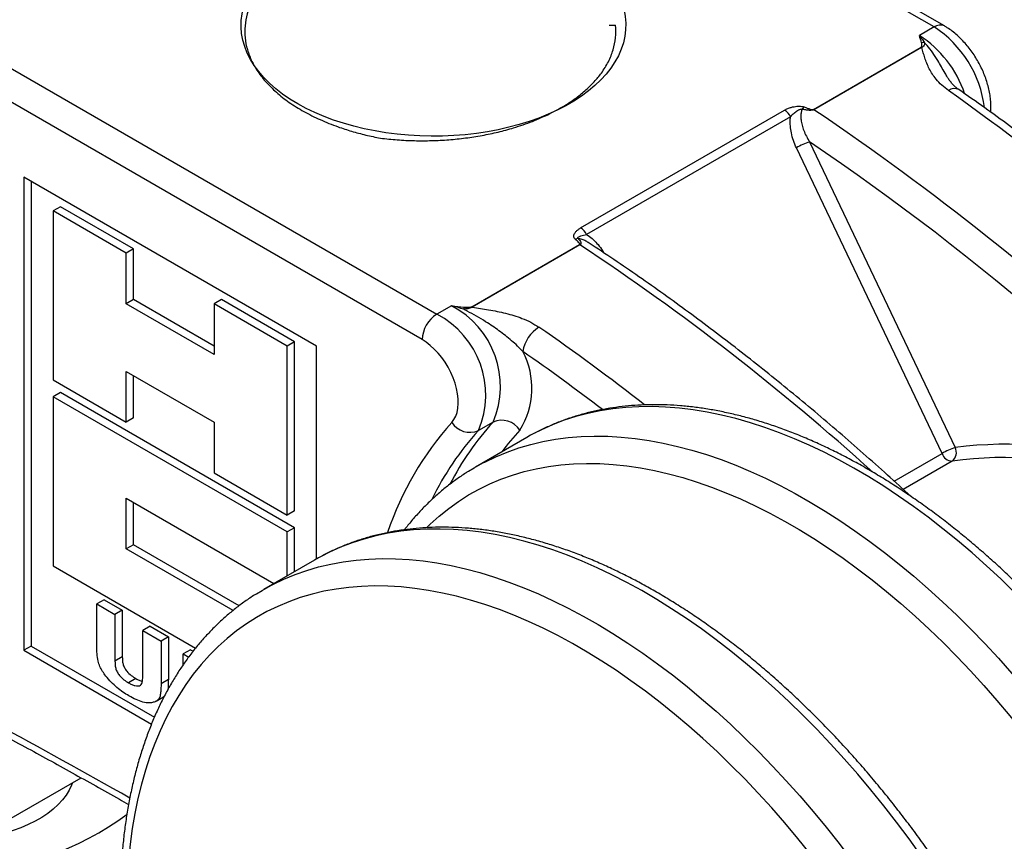
# Model space of a CAD drawing. Units: inches. Extents: x 0.7 to 32.6, y 0.8 to 21.3.
# Drawn here: x 2.5 to 3.4, y 5.7 to 6.5 of the extents above; entities that cross this region are included whole.
import ezdxf

# ---------------------------------------------------------------- set-up
doc = ezdxf.new("R2010")
doc.units = ezdxf.units.IN
doc.header["$LTSCALE"] = 2
doc.header["$MEASUREMENT"] = 0
doc.linetypes.add('SLD-Solid', pattern=[0])

msp = doc.modelspace()

# ---------------------------------------------------------------- linework, layer by layer
at = {"color": 7, "linetype": 'SLD-Solid', "lineweight": 25}
for p, q in [((3.3358, 6.52366), (2.85632, 6.80046)), ((3.34564, 6.52464), (2.86616, 6.80143)), ((2.38306, 6.52725), (2.86254, 6.25045)), ((3.02675, 6.52546), (3.03274, 6.52546)), ((3.3358, 6.52366), (3.32188, 6.51563)), ((2.84862, 6.22634), (2.36914, 6.50314)), ((3.2211, 6.44524), (3.32354, 6.50438)), ((3.32401, 6.50408), (3.22157, 6.44494)), ((3.34894, 6.47536), (3.34873, 6.47571)), ((2.99952, 6.33252), (3.19364, 6.44458)), ((3.19918, 6.43821), (3.00506, 6.32614)), ((3.21735, 6.41438), (3.35592, 6.12364)), ((3.34342, 6.11797), (3.20485, 6.4087)), ((2.74807, 6.22009), (2.46968, 6.3808)), ((2.46968, 6.3808), (2.46968, 5.93074)), ((2.47664, 6.37679), (2.47664, 5.93476)), ((2.50448, 6.35268), (2.49752, 6.34866)), ((2.49752, 6.34866), (2.49752, 6.18792)), ((2.56712, 6.30848), (2.49752, 6.34866)), ((2.57408, 6.3125), (2.50448, 6.35268)), ((2.89594, 6.25753), (2.99838, 6.31667)), ((2.99886, 6.31638), (2.89642, 6.25724)), ((2.57408, 6.3125), (2.56712, 6.30848)), ((2.56712, 6.26026), (2.56712, 6.30848)), ((2.57408, 6.26428), (2.57408, 6.3125)), ((2.57408, 6.26428), (2.56712, 6.26026)), ((2.65064, 6.21205), (2.56712, 6.26026)), ((2.65064, 6.22008), (2.57408, 6.26428)), ((2.6576, 6.26429), (2.65064, 6.26027)), ((2.72023, 6.22009), (2.65064, 6.26027)), ((2.65064, 6.26027), (2.65064, 6.21205)), ((2.72719, 6.22411), (2.6576, 6.26429)), ((2.87646, 6.25849), (2.86254, 6.25045)), ((2.72719, 6.22411), (2.72023, 6.22009)), ((2.72719, 6.06337), (2.72719, 6.22411)), ((2.72023, 6.05935), (2.72023, 6.22009)), ((2.74807, 6.01761), (2.74807, 6.22009)), ((2.56712, 6.19597), (2.65064, 6.14775)), ((2.56712, 6.14774), (2.56712, 6.19597)), ((2.49752, 6.18792), (2.56712, 6.14774)), ((2.57408, 6.15176), (2.57408, 6.19195)), ((2.50448, 6.17587), (2.49752, 6.17185)), ((2.72719, 6.0473), (2.50448, 6.17587)), ((2.49752, 6.17185), (2.49752, 6.01111)), ((2.72023, 6.04328), (2.49752, 6.17185)), ((2.57408, 6.15176), (2.56712, 6.14774)), ((2.65064, 6.14775), (2.65064, 6.09953)), ((2.91617, 6.14786), (2.90225, 6.13983)), ((2.94816, 6.13312), (2.89944, 6.105)), ((2.65064, 6.09953), (2.72023, 6.05935)), ((2.56712, 6.02719), (2.56712, 6.07541)), ((2.56712, 6.07541), (2.70765, 5.99428)), ((2.57408, 6.03121), (2.57408, 6.0714)), ((2.72719, 6.06337), (2.72023, 6.05935)), ((2.72719, 6.0473), (2.72023, 6.04328)), ((2.72719, 6.00557), (2.72719, 6.0473)), ((2.72023, 6.00155), (2.72023, 6.04328)), ((2.57408, 6.03121), (2.56712, 6.02719)), ((2.66868, 5.96857), (2.56712, 6.02719)), ((2.67462, 5.97317), (2.57408, 6.03121)), ((2.74632, 6.01661), (2.69761, 5.98848)), ((2.49752, 6.01111), (2.63314, 5.93282)), ((2.54596, 5.97886), (2.539, 5.97485)), ((2.54596, 5.97886), (2.56333, 5.96883)), ((2.539, 5.97485), (2.55637, 5.96481)), ((2.539, 5.93425), (2.539, 5.97485)), ((2.56333, 5.96883), (2.55637, 5.96481)), ((2.55637, 5.96481), (2.55637, 5.92054)), ((2.56333, 5.96883), (2.56333, 5.92456)), ((2.58977, 5.95357), (2.58282, 5.94955)), ((2.58977, 5.95357), (2.60715, 5.94354)), ((2.58282, 5.94955), (2.60019, 5.93952)), ((2.58282, 5.9069), (2.58282, 5.94955)), ((2.60715, 5.94354), (2.60019, 5.93952)), ((2.60715, 5.94354), (2.60715, 5.90295)), ((2.47664, 5.93476), (2.46968, 5.93074)), ((2.47664, 5.93476), (2.59388, 5.86708)), ((2.60019, 5.93952), (2.60019, 5.89893)), ((2.46968, 5.93074), (2.59116, 5.86061)), ((2.56333, 5.92456), (2.55637, 5.92054)), ((2.6283, 5.93133), (2.62134, 5.92731)), ((2.62134, 5.92731), (2.62655, 5.9243)), ((2.62134, 5.91706), (2.62134, 5.92731)), ((2.6283, 5.93133), (2.63078, 5.9299)), ((2.57625, 5.9038), (2.56929, 5.89978)), ((2.60715, 5.90295), (2.60019, 5.89893)), ((2.5956, 5.8824), (2.60256, 5.88642)), ((2.44715, 5.76499), (2.52412, 5.80943))]:
    msp.add_line(p, q, dxfattribs=at)
at = {"color": 1, "linetype": 'SLD-Solid', "lineweight": 25}
for p, q in [((3.29783, 6.09165), (3.34342, 6.11797)), ((3.35296, 6.11074), (3.30637, 6.08384))]:
    msp.add_line(p, q, dxfattribs=at)
at = {"color": 7, "linetype": 'SLD-Solid', "lineweight": 25, "flags": 128}
for points in [[(2.6853, 6.49284), (2.68225, 6.49885), (2.67983, 6.50495), (2.67805, 6.51113), (2.6769, 6.51736), (2.67638, 6.52362), (2.67652, 6.52988), (2.67729, 6.53613), (2.67871, 6.54234), (2.68076, 6.54849), (2.68343, 6.55456), (2.68673, 6.56053), (2.69063, 6.56637), (2.69513, 6.57207), (2.7002, 6.57761), (2.70583, 6.58296), (2.712, 6.58811), (2.71869, 6.59304), (2.72587, 6.59774), (2.73353, 6.60218), (2.74162, 6.60635), (2.75013, 6.61024), (2.75902, 6.61383), (2.76827, 6.61711), (2.77783, 6.62006), (2.78768, 6.62269), (2.79779, 6.62497), (2.80811, 6.6269), (2.81861, 6.62848), (2.82925, 6.62969), (2.84, 6.63054), (2.85082, 6.63102), (2.86167, 6.63113), (2.87251, 6.63087), (2.8833, 6.63024), (2.89401, 6.62924), (2.9046, 6.62787), (2.91503, 6.62615), (2.92527, 6.62407), (2.93527, 6.62164), (2.94501, 6.61888), (2.95445, 6.61579), (2.96355, 6.61238), (2.97229, 6.60867), (2.98063, 6.60466), (2.98854, 6.60038), (2.99601, 6.59583), (3.00299, 6.59104), (3.00947, 6.58601), (3.01542, 6.58077), (3.02082, 6.57534), (3.02565, 6.56974), (3.02991, 6.56397), (3.03356, 6.55808), (3.0366, 6.55206), (3.03902, 6.54596), (3.04081, 6.53978), (3.04196, 6.53355), (3.04247, 6.52729), (3.04234, 6.52103), (3.04156, 6.51478), (3.04015, 6.50857), (3.0381, 6.50242), (3.03542, 6.49635), (3.03213, 6.49039), (3.02822, 6.48454), (3.02373, 6.47884), (3.01866, 6.4733), (3.01302, 6.46795), (3.00685, 6.4628), (3.00017, 6.45787), (2.99298, 6.45317), (2.98533, 6.44873), (2.97724, 6.44456), (2.96873, 6.44067), (2.95983, 6.43708), (2.95059, 6.43381), (2.94102, 6.43085), (2.93117, 6.42822), (2.92107, 6.42594), (2.91075, 6.42401), (2.90025, 6.42243), (2.8896, 6.42122), (2.87885, 6.42037), (2.86804, 6.41989), (2.85719, 6.41978), (2.84635, 6.42004), (2.83555, 6.42067), (2.82484, 6.42167), (2.81425, 6.42304), (2.80382, 6.42476), (2.79359, 6.42684), (2.78358, 6.42927), (2.77385, 6.43203), (2.76441, 6.43512), (2.75531, 6.43853), (2.74657, 6.44224), (2.73823, 6.44625), (2.73031, 6.45053), (2.72285, 6.45508), (2.71587, 6.45987), (2.70939, 6.4649), (2.70344, 6.47014), (2.69804, 6.47557), (2.6932, 6.48117), (2.68895, 6.48694), (2.6853, 6.49284)], [(2.8769, 6.14756), (2.87896, 6.15026), (2.88063, 6.15343), (2.88187, 6.15703), (2.88268, 6.16103), (2.88303, 6.16536), (2.88294, 6.16996), (2.8824, 6.17479), (2.88141, 6.17977), (2.88, 6.18484), (2.87817, 6.18993), (2.87595, 6.19498), (2.87338, 6.19992), (2.87048, 6.20468), (2.86729, 6.20921), (2.86386, 6.21344), (2.86023, 6.21731), (2.85644, 6.22079), (2.85256, 6.22381), (2.84862, 6.22634)], [(2.95503, 6.13692), (2.95192, 6.13525), (2.94816, 6.13312)], [(2.89291, 6.10107), (2.89816, 6.10426), (2.90653, 6.10892)], [(2.7532, 6.02041), (2.75009, 6.01873), (2.74632, 6.01661)], [(3.43012, 5.18581), (3.4299, 5.20207), (3.42922, 5.21858), (3.42809, 5.23532), (3.42651, 5.25227), (3.42448, 5.2694), (3.422, 5.28672), (3.41908, 5.30418), (3.41572, 5.32179), (3.41192, 5.33951), (3.40769, 5.35733), (3.40303, 5.37524), (3.39794, 5.3932), (3.39244, 5.41121), (3.38652, 5.42925), (3.3802, 5.44729), (3.37347, 5.46532), (3.36636, 5.48331), (3.35885, 5.50126), (3.35097, 5.51914), (3.34272, 5.53692), (3.33411, 5.5546), (3.32515, 5.57216), (3.31584, 5.58957), (3.3062, 5.60682), (3.29624, 5.62389), (3.28597, 5.64076), (3.27539, 5.65741), (3.26453, 5.67384), (3.25338, 5.69001), (3.24197, 5.70591), (3.2303, 5.72153), (3.2184, 5.73685), (3.20626, 5.75185), (3.1939, 5.76652), (3.18133, 5.78084), (3.16858, 5.7948), (3.15565, 5.80838), (3.14255, 5.82157), (3.1293, 5.83435), (3.11592, 5.84671), (3.10241, 5.85865), (3.08879, 5.87013), (3.07508, 5.88117), (3.06129, 5.89173), (3.04743, 5.90181), (3.03352, 5.91141), (3.01958, 5.9205), (3.00561, 5.92909), (2.99163, 5.93716), (2.97767, 5.9447), (2.96372, 5.9517), (2.94981, 5.95817), (2.93596, 5.96408), (2.92216, 5.96944), (2.90845, 5.97424), (2.89484, 5.97848), (2.88133, 5.98214), (2.86794, 5.98523), (2.85469, 5.98774), (2.8416, 5.98967), (2.82866, 5.99103), (2.81591, 5.99179), (2.80335, 5.99198), (2.79099, 5.99157), (2.77885, 5.99059), (2.76694, 5.98902), (2.75527, 5.98687), (2.74386, 5.98415), (2.73272, 5.98084), (2.72185, 5.97696), (2.71128, 5.97252), (2.701, 5.96751), (2.69104, 5.96194), (2.68141, 5.95582), (2.6721, 5.94916), (2.66314, 5.94195), (2.65452, 5.93421), (2.64627, 5.92595), (2.63839, 5.91717), (2.63089, 5.90789), (2.62377, 5.89811), (2.61705, 5.88785), (2.61072, 5.87711), (2.60481, 5.8659), (2.5993, 5.85425), (2.59422, 5.84215), (2.58955, 5.82963), (2.58532, 5.8167), (2.58152, 5.80336), (2.57816, 5.78964), (2.57524, 5.77554), (2.57277, 5.76109), (2.57074, 5.74629), (2.56916, 5.73117), (2.56803, 5.71574), (2.56735, 5.70001), (2.56712, 5.68401), (2.56735, 5.66774), (2.56803, 5.65123), (2.56916, 5.63449), (2.57074, 5.61755), (2.57277, 5.60041), (2.57524, 5.5831), (2.57816, 5.56563), (2.58152, 5.54803), (2.58532, 5.5303), (2.58955, 5.51248), (2.59422, 5.49458), (2.5993, 5.47661), (2.60481, 5.4586), (2.61072, 5.44056), (2.61705, 5.42252), (2.62377, 5.4045), (2.63089, 5.3865), (2.63839, 5.36855), (2.64627, 5.35068), (2.65452, 5.33289), (2.66314, 5.31521), (2.6721, 5.29765), (2.68141, 5.28024), (2.69104, 5.26299), (2.701, 5.24592), (2.71128, 5.22905), (2.72185, 5.2124), (2.73272, 5.19598), (2.74386, 5.17981), (2.75527, 5.16391), (2.76694, 5.14829), (2.77885, 5.13297), (2.79099, 5.11797), (2.80335, 5.1033), (2.81591, 5.08898), (2.82866, 5.07502), (2.8416, 5.06144), (2.85469, 5.04825), (2.86794, 5.03546), (2.88133, 5.0231), (2.89484, 5.01117), (2.90845, 4.99968), (2.92216, 4.98865), (2.93596, 4.97808), (2.94981, 4.968), (2.96372, 4.9584), (2.97767, 4.94931), (2.99163, 4.94072), (3.00561, 4.93266), (3.01958, 4.92512), (3.03352, 4.91811), (3.04743, 4.91165), (3.06129, 4.90573), (3.07508, 4.90037), (3.08879, 4.89557), (3.10241, 4.89134), (3.11592, 4.88767), (3.1293, 4.88458), (3.14255, 4.88207), (3.15565, 4.88014), (3.16858, 4.87879), (3.18133, 4.87802), (3.1939, 4.87784), (3.20626, 4.87824), (3.2184, 4.87922), (3.2303, 4.88079), (3.24197, 4.88294), (3.25338, 4.88567), (3.26453, 4.88897), (3.27539, 4.89285), (3.28597, 4.89729), (3.29624, 4.9023), (3.3062, 4.90787), (3.31584, 4.91399), (3.32515, 4.92066), (3.33411, 4.92786), (3.34272, 4.9356), (3.35097, 4.94386), (3.35885, 4.95264), (3.36636, 4.96192), (3.37347, 4.9717), (3.3802, 4.98197), (3.38652, 4.99271), (3.39244, 5.00391), (3.39794, 5.01556), (3.40303, 5.02766), (3.40769, 5.04018), (3.41192, 5.05312), (3.41572, 5.06646), (3.41908, 5.08018), (3.422, 5.09427), (3.42448, 5.10873), (3.42651, 5.12352), (3.42809, 5.13864), (3.42922, 5.15407), (3.4299, 5.1698), (3.43012, 5.18581)], [(2.69108, 5.98456), (2.69633, 5.98774), (2.7047, 5.9924)], [(2.51585, 5.80466), (2.51506, 5.80256), (2.51275, 5.7977), (2.50982, 5.79296), (2.5063, 5.78835), (2.50219, 5.7839), (2.49753, 5.77964), (2.49233, 5.77559), (2.48663, 5.77177), (2.48046, 5.76821), (2.47385, 5.76492), (2.46684, 5.76192), (2.45946, 5.75923), (2.45175, 5.75686), (2.44377, 5.75482), (2.43555, 5.75313), (2.42713, 5.7518), (2.41856, 5.75083), (2.4099, 5.75022), (2.40118, 5.74999), (2.39245, 5.75013), (2.38377, 5.75064), (2.37517, 5.75152), (2.36672, 5.75277), (2.35844, 5.75437), (2.35039, 5.75632), (2.34261, 5.75861), (2.33515, 5.76122), (2.32804, 5.76414), (2.32133, 5.76736), (2.31504, 5.77086), (2.30922, 5.77461), (2.3039, 5.77861), (2.2991, 5.78282), (2.29485, 5.78722), (2.29353, 5.78876)]]:
    msp.add_lwpolyline(points, dxfattribs=at)
at = {"color": 1, "linetype": 'SLD-Solid', "lineweight": 25, "flags": 128}
for points in [[(3.58457, 5.04598), (3.58915, 5.04893), (3.59866, 5.05562), (3.60783, 5.06286), (3.61665, 5.07063), (3.62511, 5.07892), (3.6332, 5.08774), (3.64091, 5.09706), (3.64824, 5.10688), (3.65518, 5.11718), (3.66172, 5.12797), (3.66786, 5.13923), (3.67358, 5.15094), (3.67889, 5.16309), (3.68377, 5.17568), (3.68822, 5.18868), (3.69224, 5.2021), (3.69583, 5.2159), (3.69898, 5.23008), (3.70168, 5.24463), (3.70393, 5.25952), (3.70574, 5.27475), (3.7071, 5.29029), (3.708, 5.30614), (3.70846, 5.32228), (3.70846, 5.33868), (3.708, 5.35534), (3.7071, 5.37223), (3.70574, 5.38934), (3.70393, 5.40666), (3.70168, 5.42416), (3.69898, 5.44182), (3.69583, 5.45963), (3.69224, 5.47758), (3.68822, 5.49563), (3.68377, 5.51378), (3.67889, 5.53201), (3.67358, 5.55029), (3.66786, 5.5686), (3.66172, 5.58694), (3.65518, 5.60528), (3.64824, 5.6236), (3.64091, 5.64188), (3.6332, 5.66011), (3.62511, 5.67826), (3.61665, 5.69633), (3.60783, 5.71428), (3.59866, 5.7321), (3.58915, 5.74978), (3.57931, 5.76729), (3.56914, 5.78462), (3.55866, 5.80174), (3.54789, 5.81865), (3.53682, 5.83533), (3.52548, 5.85175), (3.51387, 5.8679), (3.502, 5.88377), (3.48989, 5.89934), (3.47755, 5.91459), (3.46499, 5.92951), (3.45223, 5.94408), (3.43927, 5.95829), (3.42614, 5.97212), (3.41284, 5.98555), (3.39938, 5.99859), (3.38579, 6.01121), (3.37207, 6.02339), (3.35825, 6.03513), (3.34432, 6.04642), (3.33031, 6.05724), (3.31624, 6.06758), (3.30211, 6.07744), (3.28794, 6.08679), (3.27375, 6.09564), (3.25954, 6.10397), (3.24534, 6.11178), (3.23115, 6.11905), (3.217, 6.12578), (3.2029, 6.13197), (3.18886, 6.1376), (3.17489, 6.14267), (3.16101, 6.14718), (3.14724, 6.15112), (3.13358, 6.15448), (3.12006, 6.15727), (3.10668, 6.15948), (3.09346, 6.1611), (3.08041, 6.16215), (3.06755, 6.16261), (3.05489, 6.16248), (3.04243, 6.16177), (3.03021, 6.16048), (3.01822, 6.1586), (3.00648, 6.15614), (2.995, 6.1531), (2.98379, 6.14949), (2.97287, 6.14531), (2.96224, 6.14056), (2.95503, 6.13692)], [(2.90653, 6.10892), (2.90832, 6.10985), (2.9188, 6.11488), (2.92958, 6.11935), (2.94064, 6.12325), (2.95199, 6.12657), (2.9636, 6.12932), (2.97546, 6.13149), (2.98757, 6.13307), (2.99991, 6.13407), (3.01247, 6.13449), (3.02524, 6.13433), (3.03819, 6.13357), (3.05133, 6.13224), (3.06463, 6.13032), (3.07808, 6.12782), (3.09167, 6.12475), (3.10539, 6.12109), (3.11922, 6.11687), (3.13314, 6.11208), (3.14715, 6.10673), (3.16123, 6.10082), (3.17536, 6.09436), (3.18953, 6.08736), (3.20372, 6.07982), (3.21792, 6.07175), (3.23213, 6.06316), (3.24631, 6.05405), (3.26046, 6.04445), (3.27457, 6.03435), (3.28861, 6.02376), (3.30258, 6.01271), (3.31645, 6.00119), (3.33023, 5.98923), (3.34388, 5.97683), (3.35741, 5.964), (3.37079, 5.95076), (3.38401, 5.93712), (3.39706, 5.9231), (3.40992, 5.90871), (3.42258, 5.89397), (3.43503, 5.87888), (3.44726, 5.86347), (3.45925, 5.84775), (3.47099, 5.83174), (3.48247, 5.81545), (3.49367, 5.7989), (3.5046, 5.7821), (3.51522, 5.76508), (3.52554, 5.74785), (3.53555, 5.73043), (3.54523, 5.71283), (3.55457, 5.69508), (3.56356, 5.67719), (3.57221, 5.65918), (3.58048, 5.64107), (3.58839, 5.62288), (3.59591, 5.60462), (3.60305, 5.58632), (3.60979, 5.56799), (3.61612, 5.54965), (3.62205, 5.53132), (3.62757, 5.51301), (3.63266, 5.49476), (3.63733, 5.47657), (3.64157, 5.45847), (3.64537, 5.44047), (3.64874, 5.42259), (3.65166, 5.40485), (3.65414, 5.38726), (3.65618, 5.36985), (3.65776, 5.35264), (3.65889, 5.33563), (3.65957, 5.31885), (3.65979, 5.30232)], [(2.85305, 6.04752), (2.85636, 6.05073), (2.86497, 6.05846), (2.87393, 6.06567), (2.88324, 6.07234), (2.89288, 6.07846), (2.90284, 6.08403), (2.91311, 6.08903), (2.92368, 6.09348), (2.93455, 6.09736), (2.94569, 6.10066), (2.95711, 6.10339), (2.96877, 6.10554), (2.98068, 6.1071), (2.99282, 6.10809), (3.00518, 6.10849), (3.01774, 6.10831), (3.0305, 6.10754), (3.04343, 6.10619), (3.05653, 6.10426), (3.06977, 6.10174), (3.08316, 6.09865), (3.09667, 6.09499), (3.11028, 6.09076), (3.124, 6.08596), (3.13779, 6.0806), (3.15165, 6.07468), (3.16555, 6.06822), (3.1795, 6.06121), (3.19347, 6.05367), (3.20744, 6.04561), (3.22141, 6.03702), (3.23535, 6.02792), (3.24926, 6.01833), (3.26312, 6.00825), (3.27691, 5.99768), (3.29062, 5.98665), (3.30424, 5.97516), (3.31775, 5.96323), (3.33113, 5.95086), (3.34438, 5.93808), (3.35748, 5.92489), (3.37041, 5.91131), (3.38317, 5.89735), (3.39573, 5.88303), (3.40809, 5.86836), (3.42023, 5.85336), (3.43214, 5.83804), (3.4438, 5.82242), (3.45521, 5.80652), (3.46636, 5.79035), (3.47722, 5.77393), (3.4878, 5.75727), (3.49807, 5.7404), (3.50803, 5.72334), (3.51767, 5.70609), (3.52698, 5.68868), (3.53594, 5.67112), (3.54455, 5.65344), (3.5528, 5.63565), (3.56068, 5.61778), (3.56819, 5.59983), (3.5753, 5.58183), (3.58203, 5.56381), (3.58835, 5.54576), (3.59427, 5.52773), (3.59978, 5.50972), (3.60486, 5.49175), (3.60952, 5.47385), (3.61375, 5.45602), (3.61755, 5.4383), (3.62091, 5.4207), (3.62383, 5.40323), (3.62631, 5.38592), (3.62834, 5.36878), (3.62992, 5.35183), (3.63105, 5.3351), (3.63173, 5.31859), (3.63196, 5.30232), (3.63173, 5.28632), (3.63105, 5.27059), (3.62992, 5.25516), (3.62834, 5.24004), (3.62631, 5.22524), (3.62383, 5.21079), (3.62091, 5.19669), (3.61755, 5.18297), (3.61375, 5.16963), (3.60952, 5.1567), (3.60486, 5.14417), (3.59978, 5.13208), (3.59427, 5.12042), (3.58835, 5.10922), (3.58203, 5.09848), (3.5753, 5.08822), (3.56819, 5.07844), (3.56068, 5.06916), (3.5528, 5.06038), (3.54455, 5.05212), (3.53594, 5.04438), (3.52698, 5.03717), (3.51767, 5.03051), (3.50803, 5.02439), (3.49807, 5.01882), (3.4878, 5.01381), (3.47722, 5.00936), (3.46636, 5.00549), (3.45636, 5.00249)], [(3.38274, 4.92946), (3.38732, 4.93241), (3.39683, 4.93911), (3.406, 4.94634), (3.41482, 4.95411), (3.42328, 4.96241), (3.43137, 4.97122), (3.43908, 4.98054), (3.44641, 4.99036), (3.45335, 5.00067), (3.45989, 5.01146), (3.46603, 5.02271), (3.47175, 5.03442), (3.47705, 5.04658), (3.48194, 5.05916), (3.48639, 5.07217), (3.49041, 5.08558), (3.494, 5.09938), (3.49714, 5.11357), (3.49985, 5.12811), (3.5021, 5.143), (3.50391, 5.15823), (3.50527, 5.17378), (3.50617, 5.18963), (3.50662, 5.20576), (3.50662, 5.22217), (3.50617, 5.23882), (3.50527, 5.25572), (3.50391, 5.27283), (3.5021, 5.29014), (3.49985, 5.30764), (3.49714, 5.32531), (3.494, 5.34312), (3.49041, 5.36106), (3.48639, 5.37912), (3.48194, 5.39727), (3.47705, 5.41549), (3.47175, 5.43377), (3.46603, 5.45209), (3.45989, 5.47043), (3.45335, 5.48876), (3.44641, 5.50708), (3.43908, 5.52537), (3.43137, 5.5436), (3.42328, 5.56175), (3.41482, 5.57981), (3.406, 5.59776), (3.39683, 5.61559), (3.38732, 5.63326), (3.37747, 5.65077), (3.36731, 5.6681), (3.35683, 5.68523), (3.34606, 5.70214), (3.33499, 5.71881), (3.32365, 5.73523), (3.31203, 5.75139), (3.30017, 5.76726), (3.28806, 5.78282), (3.27572, 5.79808), (3.26316, 5.81299), (3.2504, 5.82756), (3.23744, 5.84177), (3.22431, 5.8556), (3.211, 5.86904), (3.19755, 5.88207), (3.18396, 5.89469), (3.17024, 5.90688), (3.15641, 5.91862), (3.14249, 5.9299), (3.12848, 5.94072), (3.11441, 5.95107), (3.10028, 5.96092), (3.08611, 5.97028), (3.07191, 5.97913), (3.05771, 5.98746), (3.04351, 5.99526), (3.02932, 6.00254), (3.01517, 6.00927), (3.00107, 6.01545), (2.98702, 6.02108), (2.97306, 6.02616), (2.95918, 6.03066), (2.9454, 6.0346), (2.93175, 6.03797), (2.91822, 6.04075), (2.90484, 6.04296), (2.89162, 6.04459), (2.87858, 6.04563), (2.86572, 6.04609), (2.85305, 6.04597), (2.8406, 6.04526), (2.82838, 6.04396), (2.81639, 6.04208), (2.80465, 6.03963), (2.79317, 6.03659), (2.78196, 6.03298), (2.77104, 6.02879), (2.76041, 6.02404), (2.7532, 6.02041)], [(2.7047, 5.9924), (2.70649, 5.99333), (2.71697, 5.99837), (2.72774, 6.00283), (2.73881, 6.00673), (2.75016, 6.01006), (2.76177, 6.0128), (2.77363, 6.01497), (2.78574, 6.01656), (2.79808, 6.01756), (2.81064, 6.01798), (2.8234, 6.01781), (2.83636, 6.01706), (2.8495, 6.01572), (2.8628, 6.01381), (2.87625, 6.01131), (2.88984, 6.00823), (2.90356, 6.00458), (2.91739, 6.00036), (2.93131, 5.99557), (2.94532, 5.99021), (2.95939, 5.98431), (2.97352, 5.97785), (2.98769, 5.97084), (3.00189, 5.9633), (3.01609, 5.95523), (3.0303, 5.94664), (3.04448, 5.93754), (3.05863, 5.92793), (3.07273, 5.91783), (3.08678, 5.90725), (3.10075, 5.89619), (3.11462, 5.88468), (3.1284, 5.87271), (3.14205, 5.86031), (3.15558, 5.84748), (3.16896, 5.83425), (3.18218, 5.82061), (3.19522, 5.80659), (3.20809, 5.7922), (3.22075, 5.77745), (3.2332, 5.76237), (3.24543, 5.74696), (3.25741, 5.73124), (3.26916, 5.71522), (3.28063, 5.69893), (3.29184, 5.68238), (3.30276, 5.66559), (3.31339, 5.64857), (3.32371, 5.63134), (3.33372, 5.61391), (3.3434, 5.59632), (3.35274, 5.57857), (3.36173, 5.56068), (3.37037, 5.54267), (3.37865, 5.52456), (3.38655, 5.50636), (3.39408, 5.48811), (3.40121, 5.4698), (3.40795, 5.45147), (3.41429, 5.43313), (3.42022, 5.4148), (3.42574, 5.3965), (3.43083, 5.37825), (3.4355, 5.36006), (3.43974, 5.34195), (3.44354, 5.32395), (3.44691, 5.30607), (3.44983, 5.28833), (3.45231, 5.27075), (3.45434, 5.25334), (3.45593, 5.23612), (3.45706, 5.21912), (3.45774, 5.20234), (3.45796, 5.18581)]]:
    msp.add_lwpolyline(points, dxfattribs=at)
at = {"color": 1, "linetype": 'SLD-Solid', "lineweight": 25}
for centre, radius, start, end in [((3.34154, 6.51584), 0.0097, 64.97858, 126.29852), ((3.27838, 6.43437), 0.10616, 6.82049, 57.25721), ((3.26424, 6.42633), 0.10628, 18.66557, 57.16175), ((3.3553, 6.45585), 0.00922, 63.36285, 128.10597), ((1.7071, 4.36335), 2.34157, 47.88209, 56.51872), ((1.67984, 4.39473), 2.24422, 52.03947, 55.22434), ((1.68675, 4.40312), 2.20558, 52.79578, 55.23017), ((3.10339, 5.94499), 0.30386, 138.18986, 161.21054), ((3.11774, 5.96415), 0.27273, 137.6541, 152.83123), ((3.10551, 5.95479), 0.27486, 137.68657, 154.23215), ((3.1237, 5.97255), 0.24752, 137.39065, 143.59651), ((-0.64582, 0.13289), 6.50758, 60.381413, 61.670416)]:
    msp.add_arc(centre, radius, start, end, dxfattribs=at)
at = {"color": 7, "linetype": 'SLD-Solid', "lineweight": 25}
for centre, radius, start, end in [((3.31866, 6.49593), 0.00976, 56.69247, 59.97513), ((3.3252, 6.49748), 0.01127, 82.003, 96.23269), ((1.79178, 4.26609), 2.69327, 38.37448, 54.66088), ((3.22, 6.43841), 0.01198, 130.14596, 144.06517), ((3.18576, 6.43213), 0.01474, 24.34308, 57.65563), ((3.21621, 6.43679), 0.00976, 56.69247, 59.97513), ((1.73321, 4.24136), 2.65914, 38.31195, 55.96379), ((3.24019, 6.3475), 0.07067, 108.85018, 120.00008), ((1.8138, 4.34), 2.5046, 42.45531, 55.91721), ((2.99163, 6.32007), 0.01474, 24.34308, 57.65563), ((2.99756, 6.31413), 0.00827, 92.72676, 112.77167), ((2.9935, 6.30822), 0.00976, 56.69247, 59.97513), ((2.87884, 6.22497), 0.03025, 122.60548, 177.39452), ((2.82278, 6.17374), 0.08641, 336.89236, 62.60367), ((2.8367, 6.18177), 0.08641, 336.89236, 62.60367), ((2.9103, 6.25045), 0.02286, 162.63727, 167.7012), ((2.89106, 6.24908), 0.00976, 56.69247, 59.97513), ((2.97746, 6.20984), 0.0333, 121.90194, 171.28417), ((2.87858, 6.18012), 0.07457, 327.57279, 27.79404), ((2.89408, 6.15845), 0.02033, 212.36105, 293.70634), ((2.92435, 6.12924), 0.02033, 32.36105, 113.70634), ((3.37876, 6.05676), 0.07067, 108.85018, 120.00008), ((3.34696, 6.11891), 0.01014, 306.29847, 27.82206), ((3.40505, 5.73598), 0.39076, 48.94403, 97.22219), ((3.3534, 6.12123), 0.01049, 198.08941, 267.60562), ((3.40335, 5.73625), 0.37786, 48.50181, 97.66441), ((2.39841, 6.00432), 0.28528, 238.75857, 306.45878)]:
    msp.add_arc(centre, radius, start, end, dxfattribs=at)
for points, knots in [([(2.74726, 6.59928), (2.74449, 6.59807), (2.73675, 6.59467), (2.7255, 6.58809), (2.71342, 6.57967), (2.70298, 6.5704), (2.69425, 6.56044), (2.68741, 6.54992), (2.68268, 6.53895), (2.68006, 6.52769), (2.67958, 6.51629), (2.68129, 6.50488), (2.68512, 6.4936), (2.69109, 6.48249), (2.69929, 6.47172), (2.70963, 6.46141), (2.72188, 6.45184), (2.73593, 6.44314), (2.75149, 6.43535), (2.76684, 6.42918), (2.78145, 6.42444), (2.79491, 6.42077), (2.80424, 6.41885), (2.8089, 6.41789)], [0, 0, 0, 0, 0.026583, 0.07436, 0.122001, 0.171167, 0.220485, 0.269652, 0.319669, 0.369849, 0.419879, 0.470477, 0.521226, 0.571824, 0.624227, 0.676798, 0.729202, 0.781551, 0.834058, 0.886414, 0.924257, 0.962157, 1, 1, 1, 1]), ([(2.8089, 6.41789), (2.81426, 6.41731), (2.82501, 6.41616), (2.84137, 6.41544), (2.85777, 6.41545), (2.87405, 6.41628), (2.89009, 6.41794), (2.90579, 6.4204), (2.92107, 6.42362), (2.93719, 6.42798), (2.9538, 6.43373), (2.97043, 6.44105), (2.98431, 6.44869), (2.99562, 6.45635), (3.00473, 6.46374), (3.0127, 6.47156), (3.02005, 6.48049), (3.02625, 6.49061), (3.03076, 6.50187), (3.03326, 6.51355), (3.03292, 6.52142), (3.03274, 6.52546)], [0, 0, 0, 0, 0.048552, 0.097281, 0.146001, 0.194544, 0.242675, 0.290991, 0.339306, 0.387437, 0.449367, 0.511495, 0.573425, 0.619917, 0.666591, 0.713261, 0.759749, 0.81905, 0.878541, 0.937842, 1, 1, 1, 1]), ([(3.38964, 6.4427), (3.38974, 6.44375), (3.39, 6.44661), (3.38989, 6.45147), (3.38937, 6.45724), (3.38837, 6.46311), (3.38693, 6.46899), (3.38507, 6.47485), (3.38281, 6.48063), (3.38019, 6.4863), (3.37721, 6.49182), (3.37391, 6.49715), (3.37031, 6.50225), (3.36642, 6.50709), (3.36226, 6.51164), (3.35785, 6.51584), (3.35321, 6.51967), (3.34911, 6.52257), (3.34654, 6.5241), (3.34564, 6.52464)], [0, 0, 0, 0, 0.035041, 0.096503, 0.158628, 0.220939, 0.283125, 0.34508, 0.406801, 0.46834, 0.529785, 0.591239, 0.652795, 0.71455, 0.776621, 0.839112, 0.902105, 0.965625, 1, 1, 1, 1]), ([(3.32398, 6.50868), (3.32329, 6.51094), (3.32257, 6.51325), (3.32189, 6.51557), (3.32188, 6.51563)], [0, 0, 0, 0, 0.975126, 1, 1, 1, 1]), ([(3.32188, 6.51563), (3.32192, 6.51557), (3.32219, 6.5152), (3.32381, 6.51297), (3.3254, 6.51064), (3.32677, 6.50864)], [0, 0, 0, 0, 0.02638, 0.163981, 1, 1, 1, 1]), ([(3.32354, 6.50438), (3.32363, 6.50444), (3.32387, 6.50463), (3.3241, 6.50509), (3.32433, 6.50595), (3.32435, 6.5072), (3.3241, 6.50819), (3.32398, 6.50868)], [0, 0, 0, 0, 0.05795, 0.158142, 0.320317, 0.656701, 1, 1, 1, 1]), ([(3.32677, 6.50864), (3.32675, 6.50812), (3.32672, 6.50705), (3.32615, 6.50573), (3.32535, 6.50482), (3.32469, 6.50434), (3.32421, 6.50416), (3.32401, 6.50408)], [0, 0, 0, 0, 0.3166746, 0.6443719, 0.8084888, 0.9223111, 1, 1, 1, 1]), ([(3.34961, 6.46311), (3.34738, 6.46479), (3.34287, 6.4682), (3.33793, 6.47359), (3.33411, 6.47886), (3.33122, 6.48393), (3.3289, 6.48911), (3.32707, 6.49423), (3.32559, 6.49924), (3.32454, 6.50247), (3.32401, 6.50408)], [0, 0, 0, 0, 0.1430074, 0.2892669, 0.4087035, 0.5281925, 0.650534, 0.7729212, 0.8864627, 1, 1, 1, 1]), ([(3.35951, 6.4641), (3.35934, 6.46421), (3.35812, 6.465), (3.35618, 6.46664), (3.35361, 6.46907), (3.3513, 6.47178), (3.34965, 6.47404), (3.34893, 6.47537), (3.34875, 6.47571)], [0, 0, 0, 0, 0.031442, 0.220755, 0.429476, 0.659975, 0.912849, 1, 1, 1, 1]), ([(3.91162, 5.94048), (3.90799, 5.94496), (3.8975, 5.95794), (3.87997, 5.9792), (3.85897, 6.00416), (3.83778, 6.0288), (3.81641, 6.05313), (3.79486, 6.07714), (3.77315, 6.10082), (3.75127, 6.12417), (3.72923, 6.14717), (3.70704, 6.16982), (3.6847, 6.19212), (3.66222, 6.21405), (3.63962, 6.23562), (3.61688, 6.25681), (3.59403, 6.27763), (3.57107, 6.29805), (3.54799, 6.31808), (3.52482, 6.33772), (3.50156, 6.35694), (3.47821, 6.37576), (3.45478, 6.39416), (3.43127, 6.41215), (3.4077, 6.42969), (3.38376, 6.44707), (3.36765, 6.45834), (3.35943, 6.46409)], [0, 0, 0, 0, 0.021433, 0.062121, 0.10281, 0.1435, 0.184192, 0.224884, 0.265579, 0.306274, 0.346971, 0.38767, 0.42837, 0.469072, 0.509776, 0.550481, 0.591189, 0.631898, 0.672609, 0.713321, 0.754036, 0.794753, 0.835471, 0.876192, 0.916914, 0.957638, 1, 1, 1, 1]), ([(3.19364, 6.44458), (3.1946, 6.44509), (3.19653, 6.44611), (3.20042, 6.44746), (3.2046, 6.44829), (3.20854, 6.4484), (3.2109, 6.44807), (3.21195, 6.44768), (3.21228, 6.44756)], [0, 0, 0, 0, 0.188818, 0.377498, 0.6554, 0.819875, 0.943793, 1, 1, 1, 1]), ([(3.21228, 6.44756), (3.21321, 6.44719), (3.21508, 6.44645), (3.21761, 6.4456), (3.2195, 6.44514), (3.22049, 6.44509), (3.22088, 6.44514), (3.22103, 6.44521), (3.2211, 6.44524)], [0, 0, 0, 0, 0.338447, 0.678499, 0.883184, 0.942843, 0.975309, 1, 1, 1, 1]), ([(3.20485, 6.4087), (3.20386, 6.41096), (3.20187, 6.41552), (3.19998, 6.42254), (3.19894, 6.4295), (3.19884, 6.43467), (3.19912, 6.43754), (3.19918, 6.43821)], [0, 0, 0, 0, 0.2413789, 0.4879646, 0.7074025, 0.9324148, 1, 1, 1, 1]), ([(3.19918, 6.43821), (3.20003, 6.4392), (3.20172, 6.4412), (3.20434, 6.44325), (3.20635, 6.44449), (3.20756, 6.44511), (3.20851, 6.44548), (3.20928, 6.44565), (3.20976, 6.44566), (3.2101, 6.44558), (3.21024, 6.44548), (3.21031, 6.44544)], [0, 0, 0, 0, 0.301254, 0.602188, 0.719174, 0.801596, 0.88577, 0.926336, 0.958224, 0.982195, 1, 1, 1, 1]), ([(3.21031, 6.44544), (3.20999, 6.44451), (3.2093, 6.44252), (3.20902, 6.43912), (3.20924, 6.435), (3.21015, 6.43035), (3.21186, 6.42507), (3.21421, 6.41968), (3.2163, 6.41615), (3.21735, 6.41438)], [0, 0, 0, 0, 0.0987024, 0.2119815, 0.3254761, 0.4833356, 0.6414042, 0.8206673, 1, 1, 1, 1]), ([(3.22157, 6.44494), (3.22145, 6.44488), (3.22118, 6.44474), (3.22059, 6.44455), (3.21927, 6.4443), (3.21684, 6.44431), (3.21367, 6.44472), (3.21144, 6.4452), (3.21031, 6.44544)], [0, 0, 0, 0, 0.040807, 0.089882, 0.166988, 0.382177, 0.68746, 1, 1, 1, 1]), ([(2.99436, 6.32176), (2.99395, 6.32219), (2.99302, 6.32318), (2.99289, 6.3254), (2.99391, 6.32774), (2.99588, 6.32996), (2.99775, 6.33145), (2.99907, 6.33225), (2.99952, 6.33252)], [0, 0, 0, 0, 0.122073, 0.281565, 0.5401, 0.722606, 0.905279, 1, 1, 1, 1]), ([(2.99716, 6.32239), (2.99708, 6.32245), (2.99691, 6.32257), (2.99677, 6.3228), (2.99677, 6.32318), (2.99756, 6.32408), (3.00012, 6.32532), (3.00321, 6.32583), (3.00506, 6.32614)], [0, 0, 0, 0, 0.02502, 0.050035, 0.087719, 0.186725, 0.51394, 1, 1, 1, 1]), ([(2.99838, 6.31667), (2.99844, 6.31671), (2.99856, 6.31679), (2.99864, 6.31702), (2.99856, 6.31759), (2.9973, 6.31929), (2.99564, 6.32068), (2.99436, 6.32176)], [0, 0, 0, 0, 0.024704, 0.057185, 0.116875, 0.321663, 1, 1, 1, 1]), ([(2.99716, 6.32239), (2.99769, 6.32181), (2.99874, 6.32064), (2.99969, 6.31896), (2.99989, 6.31766), (2.99952, 6.31693), (2.99921, 6.3166), (2.99897, 6.31645), (2.99886, 6.31638)], [0, 0, 0, 0, 0.3096772, 0.6178909, 0.8330414, 0.9101345, 0.9592004, 1, 1, 1, 1]), ([(3.31356, 6.07726), (3.3062, 6.08403), (3.29123, 6.09778), (3.26851, 6.11803), (3.24545, 6.13813), (3.2223, 6.15783), (3.19905, 6.17712), (3.17571, 6.19601), (3.15229, 6.21447), (3.1288, 6.23252), (3.10524, 6.25015), (3.08162, 6.26734), (3.05794, 6.2841), (3.03422, 6.30039), (3.0172, 6.31181), (3.00808, 6.31775), (3.00689, 6.31853)], [0, 0, 0, 0, 0.073832, 0.150041, 0.226252, 0.302468, 0.378687, 0.454909, 0.531135, 0.607365, 0.683598, 0.759835, 0.836076, 0.912319, 0.988567, 1, 1, 1, 1]), ([(2.88796, 6.25532), (2.88476, 6.25626), (2.88103, 6.25735), (2.87719, 6.25831), (2.87656, 6.25846), (2.87646, 6.25849)], [0, 0, 0, 0, 0.836019, 0.97362, 1, 1, 1, 1]), ([(2.87646, 6.25849), (2.87656, 6.25848), (2.88057, 6.25809), (2.88457, 6.25768), (2.88848, 6.25728)], [0, 0, 0, 0, 0.0248741, 1, 1, 1, 1]), ([(2.89642, 6.25724), (2.89624, 6.25709), (2.89565, 6.25661), (2.89344, 6.25587), (2.89071, 6.25543), (2.88862, 6.25535), (2.88796, 6.25532)], [0, 0, 0, 0, 0.099044, 0.319237, 0.785136, 1, 1, 1, 1]), ([(2.94455, 6.21489), (2.94287, 6.21667), (2.93949, 6.22026), (2.93194, 6.22697), (2.92189, 6.23485), (2.91055, 6.2425), (2.90033, 6.24861), (2.89317, 6.25248), (2.88914, 6.25468), (2.88796, 6.25532)], [0, 0, 0, 0, 0.1060324, 0.2130235, 0.4288158, 0.6457532, 0.7919921, 0.9392316, 1, 1, 1, 1]), ([(2.88848, 6.25728), (2.89028, 6.25716), (2.8926, 6.25701), (2.89519, 6.25723), (2.89578, 6.25747), (2.89594, 6.25753)], [0, 0, 0, 0, 0.716327, 0.924433, 1, 1, 1, 1]), ([(2.89642, 6.25724), (2.90159, 6.25642), (2.91223, 6.25474), (2.92554, 6.25216), (2.93608, 6.24923), (2.9442, 6.24641), (2.95239, 6.24284), (2.95735, 6.2397), (2.95986, 6.23811)], [0, 0, 0, 0, 0.227099, 0.466637, 0.588701, 0.710708, 0.853882, 1, 1, 1, 1]), ([(3.58495, 5.04627), (3.58577, 5.04676), (3.58981, 5.0492), (3.59679, 5.05408), (3.60586, 5.0609), (3.6146, 5.06825), (3.62302, 5.07606), (3.63111, 5.08433), (3.63887, 5.09307), (3.64628, 5.10226), (3.65335, 5.1119), (3.66006, 5.12198), (3.66641, 5.13249), (3.67239, 5.14342), (3.67799, 5.15476), (3.68321, 5.16651), (3.68804, 5.17865), (3.69247, 5.19117), (3.6965, 5.20405), (3.70013, 5.21729), (3.70336, 5.23087), (3.70617, 5.24477), (3.70857, 5.25899), (3.71056, 5.2735), (3.71212, 5.2883), (3.71328, 5.30337), (3.71401, 5.31869), (3.71433, 5.33425), (3.71424, 5.35004), (3.71372, 5.36604), (3.7128, 5.38224), (3.71146, 5.39861), (3.70971, 5.41515), (3.70755, 5.43185), (3.70499, 5.44868), (3.70202, 5.46563), (3.69866, 5.48269), (3.6949, 5.49984), (3.69075, 5.51706), (3.68621, 5.53435), (3.68129, 5.55168), (3.67599, 5.56904), (3.67031, 5.58642), (3.66427, 5.60379), (3.65787, 5.62115), (3.65111, 5.63847), (3.644, 5.65575), (3.63655, 5.67297), (3.62877, 5.69011), (3.62065, 5.70715), (3.61221, 5.72409), (3.60346, 5.7409), (3.5944, 5.75758), (3.58504, 5.7741), (3.5754, 5.79046), (3.56547, 5.80663), (3.55527, 5.8226), (3.54481, 5.83837), (3.53409, 5.85391), (3.52313, 5.8692), (3.51193, 5.88425), (3.50051, 5.89903), (3.48888, 5.91353), (3.47704, 5.92773), (3.465, 5.94163), (3.45278, 5.95521), (3.44039, 5.96846), (3.42783, 5.98137), (3.41513, 5.99392), (3.40228, 6.00611), (3.3893, 6.01792), (3.37621, 6.02934), (3.363, 6.04036), (3.34971, 6.05097), (3.33632, 6.06116), (3.32287, 6.07093), (3.30935, 6.08025), (3.29578, 6.08913), (3.28218, 6.09755), (3.26855, 6.1055), (3.2549, 6.11298), (3.24125, 6.11998), (3.22761, 6.1265), (3.214, 6.13251), (3.20042, 6.13803), (3.18689, 6.14303), (3.17341, 6.14753), (3.16001, 6.1515), (3.1467, 6.15495), (3.13349, 6.15786), (3.12039, 6.16025), (3.10742, 6.1621), (3.09459, 6.16342), (3.08192, 6.1642), (3.06941, 6.16443), (3.05708, 6.16414), (3.04495, 6.1633), (3.03303, 6.16193), (3.02132, 6.16003), (3.00985, 6.1576), (2.99862, 6.15465), (2.98764, 6.15117), (2.97691, 6.1472), (2.96648, 6.14266), (2.95934, 6.1393), (2.95575, 6.1373), (2.95547, 6.13714)], [0, 0, 0, 0, 0.0024101, 0.0119341, 0.0214612, 0.0309957, 0.0405417, 0.0501028, 0.0596821, 0.069282, 0.0789041, 0.0885493, 0.0982179, 0.1079095, 0.1176232, 0.1273577, 0.1371112, 0.1468818, 0.1566674, 0.166466, 0.1762756, 0.1860942, 0.19592, 0.2057514, 0.2155869, 0.2254252, 0.2352653, 0.2451061, 0.2549468, 0.2647868, 0.2746254, 0.2844625, 0.2942976, 0.3041307, 0.3139615, 0.3237901, 0.3336163, 0.3434402, 0.3532618, 0.3630813, 0.3728986, 0.3827139, 0.3925273, 0.402339, 0.4121491, 0.4219577, 0.4317649, 0.4415711, 0.4513762, 0.4611804, 0.470984, 0.4807871, 0.4905898, 0.5003924, 0.5101949, 0.5199975, 0.5298004, 0.5396038, 0.5494077, 0.5592123, 0.5690179, 0.5788246, 0.5886325, 0.5984419, 0.6082528, 0.6180654, 0.6278799, 0.6376964, 0.6475151, 0.6573361, 0.6671595, 0.6769854, 0.6868138, 0.6966449, 0.7064785, 0.7163148, 0.7261536, 0.7359948, 0.7458383, 0.7556836, 0.7655306, 0.7753786, 0.785227, 0.795075, 0.8049214, 0.8147652, 0.8246051, 0.8344396, 0.8442669, 0.8540853, 0.8638927, 0.8736869, 0.8834659, 0.8932275, 0.9029696, 0.9126905, 0.9223887, 0.9320633, 0.9417138, 0.9513404, 0.9609441, 0.9705266, 0.9800902, 0.9896382, 0.999174, 1, 1, 1, 1]), ([(2.89253, 6.10078), (2.89171, 6.10028), (2.88766, 6.09784), (2.88068, 6.09296), (2.8716, 6.08613), (2.86287, 6.07879), (2.85445, 6.07098), (2.84636, 6.0627), (2.83877, 6.05421), (2.83406, 6.04826), (2.83179, 6.04539)], [0, 0, 0, 0, 0.035399, 0.1742379, 0.3131214, 0.4521132, 0.5912728, 0.730653, 0.870298, 1, 1, 1, 1]), ([(3.38312, 4.92975), (3.38394, 4.93025), (3.38798, 4.93269), (3.39496, 4.93756), (3.40403, 4.94439), (3.41276, 4.95173), (3.42119, 4.95954), (3.42928, 4.96782), (3.43704, 4.97655), (3.44445, 4.98574), (3.45152, 4.99538), (3.45823, 5.00546), (3.46458, 5.01597), (3.47056, 5.0269), (3.47616, 5.03825), (3.48138, 5.05), (3.48621, 5.06214), (3.49064, 5.07465), (3.49467, 5.08754), (3.4983, 5.10078), (3.50153, 5.11435), (3.50434, 5.12826), (3.50674, 5.14247), (3.50872, 5.15699), (3.51029, 5.17179), (3.51145, 5.18685), (3.51218, 5.20218), (3.5125, 5.21774), (3.5124, 5.23353), (3.51189, 5.24953), (3.51097, 5.26572), (3.50963, 5.2821), (3.50788, 5.29864), (3.50572, 5.31533), (3.50316, 5.33216), (3.50019, 5.34912), (3.49683, 5.36617), (3.49307, 5.38332), (3.48892, 5.40055), (3.48438, 5.41783), (3.47945, 5.43516), (3.47415, 5.45253), (3.46848, 5.4699), (3.46244, 5.48727), (3.45604, 5.50463), (3.44928, 5.52196), (3.44217, 5.53924), (3.43472, 5.55645), (3.42693, 5.57359), (3.41882, 5.59064), (3.41038, 5.60758), (3.40163, 5.62439), (3.39257, 5.64106), (3.38321, 5.65759), (3.37357, 5.67394), (3.36364, 5.69011), (3.35344, 5.70609), (3.34298, 5.72185), (3.33226, 5.73739), (3.3213, 5.75269), (3.3101, 5.76774), (3.29868, 5.78251), (3.28704, 5.79701), (3.2752, 5.81122), (3.26317, 5.82512), (3.25095, 5.8387), (3.23856, 5.85195), (3.226, 5.86486), (3.2133, 5.87741), (3.20045, 5.88959), (3.18747, 5.9014), (3.17438, 5.91282), (3.16117, 5.92384), (3.14787, 5.93446), (3.13449, 5.94465), (3.12104, 5.95441), (3.10752, 5.96373), (3.09395, 5.97261), (3.08035, 5.98103), (3.06671, 5.98899), (3.05307, 5.99647), (3.03942, 6.00347), (3.02578, 6.00998), (3.01217, 6.016), (2.99859, 6.02151), (2.98505, 6.02652), (2.97158, 6.03101), (2.95818, 6.03498), (2.94487, 6.03843), (2.93166, 6.04135), (2.91856, 6.04374), (2.90559, 6.04559), (2.89276, 6.0469), (2.88009, 6.04768), (2.86758, 6.04792), (2.85525, 6.04762), (2.84312, 6.04678), (2.8312, 6.04541), (2.81949, 6.04351), (2.80802, 6.04108), (2.79678, 6.03813), (2.7858, 6.03466), (2.77508, 6.03069), (2.76465, 6.02615), (2.7575, 6.02278), (2.75392, 6.02078), (2.75364, 6.02062)], [0, 0, 0, 0, 0.00241, 0.011934, 0.021461, 0.030996, 0.040542, 0.050103, 0.059682, 0.069282, 0.078904, 0.088549, 0.098218, 0.10791, 0.117623, 0.127358, 0.137111, 0.146882, 0.156667, 0.166466, 0.176276, 0.186094, 0.19592, 0.205751, 0.215587, 0.225425, 0.235265, 0.245106, 0.254947, 0.264787, 0.274625, 0.284462, 0.294298, 0.304131, 0.313962, 0.32379, 0.333616, 0.34344, 0.353262, 0.363081, 0.372899, 0.382714, 0.392527, 0.402339, 0.412149, 0.421958, 0.431765, 0.441571, 0.451376, 0.46118, 0.470984, 0.480787, 0.49059, 0.500392, 0.510195, 0.519998, 0.5298, 0.539604, 0.549408, 0.559212, 0.569018, 0.578825, 0.588633, 0.598442, 0.608253, 0.618065, 0.62788, 0.637696, 0.647515, 0.657336, 0.66716, 0.676985, 0.686814, 0.696645, 0.706479, 0.716315, 0.726154, 0.735995, 0.745838, 0.755684, 0.765531, 0.775379, 0.785227, 0.795075, 0.804921, 0.814765, 0.824605, 0.83444, 0.844267, 0.854085, 0.863893, 0.873687, 0.883466, 0.893227, 0.90297, 0.91269, 0.922389, 0.932063, 0.941714, 0.95134, 0.960944, 0.970527, 0.98009, 0.989638, 0.999174, 1, 1, 1, 1]), ([(2.6907, 5.98427), (2.68988, 5.98377), (2.68583, 5.98133), (2.67884, 5.97645), (2.66977, 5.96962), (2.66104, 5.96227), (2.65262, 5.95447), (2.64452, 5.94619), (2.63677, 5.93746), (2.62935, 5.92827), (2.62228, 5.91863), (2.61557, 5.90855), (2.60922, 5.89804), (2.60324, 5.88711), (2.59764, 5.87576), (2.59242, 5.86401), (2.5876, 5.85187), (2.58316, 5.83935), (2.57913, 5.82647), (2.5755, 5.81323), (2.57228, 5.79966), (2.56946, 5.78575), (2.56706, 5.77154), (2.56508, 5.75702), (2.56351, 5.74222), (2.56236, 5.72716), (2.56162, 5.71183), (2.5613, 5.69627), (2.5614, 5.68048), (2.56191, 5.66448), (2.56284, 5.64829), (2.56418, 5.63191), (2.56592, 5.61537), (2.56808, 5.59868), (2.57064, 5.58184), (2.57361, 5.56489), (2.57697, 5.54783), (2.58073, 5.53069), (2.58489, 5.51346), (2.58942, 5.49617), (2.59435, 5.47884), (2.59965, 5.46148), (2.60532, 5.44411), (2.61136, 5.42673), (2.61776, 5.40938), (2.62452, 5.39205), (2.63163, 5.37477), (2.63908, 5.35756), (2.64687, 5.34042), (2.65498, 5.32337), (2.66342, 5.30643), (2.67217, 5.28962), (2.68123, 5.27294), (2.69059, 5.25642), (2.70024, 5.24007), (2.71016, 5.22389), (2.72036, 5.20792), (2.73083, 5.19216), (2.74154, 5.17662), (2.7525, 5.16132), (2.7637, 5.14627), (2.77512, 5.13149), (2.78676, 5.117), (2.7986, 5.10279), (2.81063, 5.08889), (2.82285, 5.07531), (2.83524, 5.06206), (2.8478, 5.04915), (2.86051, 5.0366), (2.87335, 5.02441), (2.88633, 5.01261), (2.89943, 5.00119), (2.91263, 4.99017), (2.92593, 4.97955), (2.93931, 4.96936), (2.95277, 4.9596), (2.96628, 4.95027), (2.97985, 4.9414), (2.99346, 4.93298), (3.00709, 4.92502), (3.02073, 4.91754), (3.03438, 4.91054), (3.04802, 4.90403), (3.06163, 4.89801), (3.07521, 4.8925), (3.08875, 4.88749), (3.10222, 4.883), (3.11562, 4.87903), (3.12893, 4.87558), (3.14214, 4.87266), (3.15524, 4.87027), (3.16821, 4.86842), (3.18104, 4.86711), (3.19372, 4.86633), (3.20622, 4.86609), (3.21855, 4.86639), (3.23068, 4.86722), (3.2426, 4.86859), (3.25431, 4.8705), (3.26578, 4.87293), (3.27702, 4.87588), (3.288, 4.87935), (3.29873, 4.88332), (3.30916, 4.88786), (3.31633, 4.89124), (3.31994, 4.89326), (3.32026, 4.89344)], [0, 0, 0, 0, 0.002428, 0.011951, 0.0214769, 0.0310104, 0.0405553, 0.0501154, 0.0596936, 0.0692924, 0.0789134, 0.0885575, 0.098225, 0.1079155, 0.1176282, 0.1273615, 0.1371139, 0.1468834, 0.1566679, 0.1664655, 0.1762739, 0.1860914, 0.1959161, 0.2057464, 0.2155808, 0.225418, 0.2352569, 0.2450967, 0.2549363, 0.2647751, 0.2746127, 0.2844486, 0.2942826, 0.3041146, 0.3139443, 0.3237718, 0.3335969, 0.3434197, 0.3532402, 0.3630585, 0.3728747, 0.3826889, 0.3925013, 0.4023118, 0.4121208, 0.4219283, 0.4317344, 0.4415395, 0.4513435, 0.4611466, 0.4709491, 0.4807511, 0.4905527, 0.5003541, 0.5101556, 0.5199571, 0.5297589, 0.5395611, 0.5493639, 0.5591675, 0.5689719, 0.5787775, 0.5885843, 0.5983926, 0.6082024, 0.6180139, 0.6278273, 0.6376427, 0.6474603, 0.6572802, 0.6671025, 0.6769272, 0.6867545, 0.6965845, 0.706417, 0.7162522, 0.7260899, 0.73593, 0.7457724, 0.7556166, 0.7654624, 0.7753093, 0.7851567, 0.7950035, 0.8048488, 0.8146915, 0.8245303, 0.8343637, 0.8441899, 0.8540072, 0.8638134, 0.8736066, 0.8833845, 0.8931449, 0.902886, 0.9126058, 0.9223029, 0.9319764, 0.9416258, 0.9512513, 0.9608539, 0.9704353, 0.9799979, 0.9895448, 0.9990795, 1, 1, 1, 1]), ([(2.56965, 5.88736), (2.56774, 5.88852), (2.56392, 5.89085), (2.55823, 5.89515), (2.55273, 5.90026), (2.54811, 5.90549), (2.54448, 5.91059), (2.54183, 5.91539), (2.54002, 5.92121), (2.53914, 5.92755), (2.53904, 5.93202), (2.539, 5.93425)], [0, 0, 0, 0, 0.1251, 0.250166, 0.375203, 0.5002, 0.583545, 0.666786, 0.749974, 0.874907, 1, 1, 1, 1]), ([(2.56333, 5.92456), (2.56336, 5.92346), (2.56341, 5.92126), (2.56381, 5.91779), (2.56527, 5.91404), (2.56806, 5.91018), (2.57181, 5.90658), (2.57477, 5.90473), (2.57625, 5.9038)], [0, 0, 0, 0, 0.140335, 0.2805219, 0.4197856, 0.5597511, 0.7796536, 1, 1, 1, 1]), ([(2.55637, 5.92054), (2.5564, 5.91944), (2.55645, 5.91725), (2.55685, 5.91377), (2.55831, 5.91002), (2.5611, 5.90616), (2.56485, 5.90256), (2.56781, 5.90071), (2.56929, 5.89978)], [0, 0, 0, 0, 0.140335, 0.2805219, 0.4197856, 0.5597511, 0.7796536, 1, 1, 1, 1]), ([(2.56929, 5.89978), (2.57031, 5.89922), (2.57236, 5.89811), (2.5754, 5.89705), (2.57826, 5.89671), (2.58069, 5.89715), (2.58212, 5.89897), (2.58257, 5.90147), (2.58278, 5.90413), (2.5828, 5.90598), (2.58282, 5.9069)], [0, 0, 0, 0, 0.140185, 0.280351, 0.420422, 0.56017, 0.669626, 0.77966, 0.889821, 1, 1, 1, 1]), ([(2.57625, 5.9038), (2.57727, 5.90326), (2.57931, 5.90217), (2.58142, 5.90128), (2.58242, 5.90117), (2.58246, 5.90117)], [0, 0, 0, 0, 0.489207, 0.978351, 1, 1, 1, 1]), ([(2.60019, 5.89893), (2.60017, 5.89729), (2.60014, 5.89401), (2.59976, 5.88932), (2.59879, 5.88499), (2.59615, 5.88249), (2.5929, 5.88115), (2.58859, 5.88048), (2.58303, 5.88123), (2.57638, 5.88369), (2.5719, 5.88614), (2.56965, 5.88736)], [0, 0, 0, 0, 0.093434, 0.186833, 0.279977, 0.373169, 0.466529, 0.559915, 0.706512, 0.853222, 1, 1, 1, 1]), ([(2.60715, 5.90295), (2.60712, 5.90132), (2.60705, 5.89808), (2.60697, 5.89454), (2.60652, 5.893), (2.60646, 5.8928)], [0, 0, 0, 0, 0.466544, 0.93291, 1, 1, 1, 1]), ([(2.60328, 5.88699), (2.6032, 5.88688), (2.603, 5.88663), (2.6027, 5.88654), (2.60252, 5.88649)], [0, 0, 0, 0, 0.415803, 1, 1, 1, 1]), ([(2.44689, 5.85178), (2.45477, 5.84751), (2.47765, 5.83515), (2.51552, 5.81429), (2.54843, 5.79595), (2.56634, 5.78572), (2.56925, 5.78406)], [0, 0, 0, 0, 0.19341, 0.560992, 0.928576, 1, 1, 1, 1])]:
    msp.add_open_spline(points, degree=3, knots=knots, dxfattribs=at)
at = {"color": 1, "linetype": 'SLD-Solid', "lineweight": 25}
for points, knots in [([(3.34873, 6.47571), (3.34792, 6.47707), (3.34466, 6.48252), (3.34021, 6.49056), (3.33458, 6.4993), (3.3304, 6.50491), (3.32759, 6.50779), (3.32677, 6.50864)], [0, 0, 0, 0, 0.112299, 0.448894, 0.67727, 0.905464, 1, 1, 1, 1]), ([(3.00506, 6.32614), (3.00559, 6.32582), (3.00785, 6.32448), (3.01167, 6.32146), (3.01623, 6.31658), (3.01948, 6.31234), (3.02096, 6.30958), (3.02129, 6.30896)], [0, 0, 0, 0, 0.082209, 0.348819, 0.622833, 0.916323, 1, 1, 1, 1]), ([(3.00689, 6.31853), (3.00687, 6.31855), (3.00584, 6.31933), (3.00358, 6.32048), (3.00034, 6.32189), (2.99817, 6.32223), (2.99716, 6.32239)], [0, 0, 0, 0, 0.0084452, 0.349921, 0.6993033, 1, 1, 1, 1])]:
    msp.add_open_spline(points, degree=3, knots=knots, dxfattribs=at)

doc.saveas('drawing.dxf')
